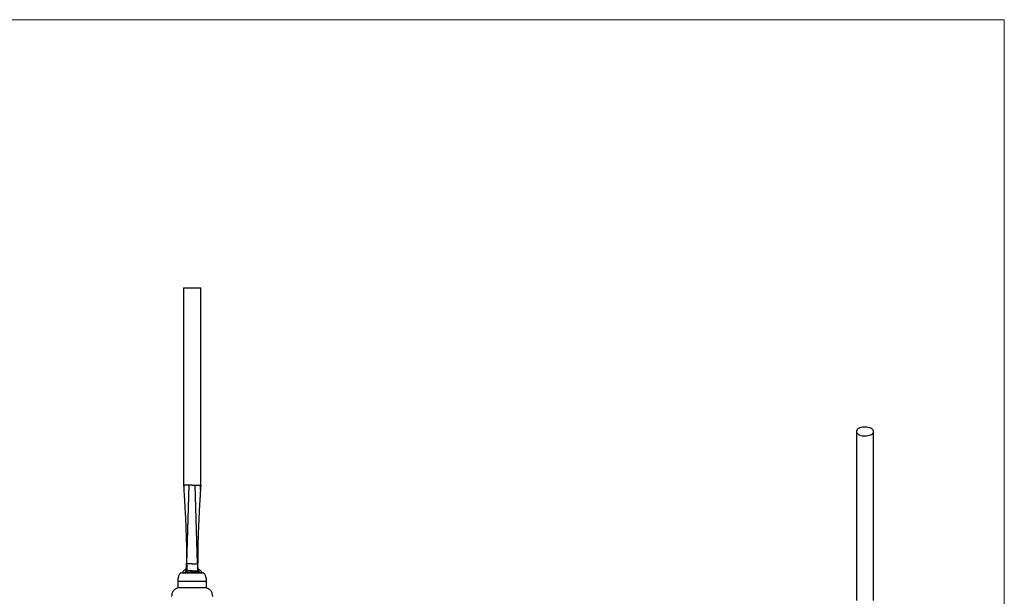
# Model space of a CAD drawing. Units: millimetres. Extents: x 50 to 2920, y 50 to 2050.
# Drawn here: x 1485 to 2920, y 1210 to 2050 of the extents above; entities that cross this region are included whole.
import ezdxf

# ---------------------------------------------------------------- set-up
doc = ezdxf.new("R2010")
doc.units = ezdxf.units.MM
doc.header["$LTSCALE"] = 10

msp = doc.modelspace()

# ---------------------------------------------------------------- linework, layer by layer
at = {"color": 7, "linetype": 'Continuous', "lineweight": 18}
for q in [(50, 2050), (2920, 50)]:
    msp.add_line((2920, 2050), q, dxfattribs=at)
at = {"color": 7, "linetype": 'Continuous', "lineweight": 25}
for p, q in [((1723.8, 1659), (1723.8, 1371.5)), ((1723.8, 1659), (1748.8, 1659)), ((1748.8, 1371.7), (1748.8, 1659)), ((2704.4, 1449.8), (2704.4, 1203.3)), ((2729.4, 1203.3), (2729.4, 1449.8)), ((1732.1, 1371.5), (1723.8, 1371.5)), ((1724, 1371.5), (1724.3, 1364.9)), ((1728.7, 1257.3), (1732.1, 1371.5)), ((1736.3, 1371.5), (1740.6, 1371.5)), ((1744, 1257.3), (1740.6, 1371.5)), ((1740.6, 1371.5), (1748.8, 1371.5)), ((1748.4, 1364.9), (1748.7, 1371.5)), ((1748.8, 1371.5), (1748.8, 1371.7)), ((1736.3, 1246.9), (1736.3, 1245.1)), ((1715.3, 1231), (1715.3, 1222)), ((1757.3, 1222), (1715.3, 1222)), ((1757.3, 1222), (1757.3, 1231))]:
    msp.add_line(p, q, dxfattribs=at)
at = {"color": 8, "linetype": 'Continuous', "lineweight": 25}
msp.add_line((1757.3, 1231), (1715.3, 1231), dxfattribs=at)
at = {"color": 7, "linetype": 'Continuous', "lineweight": 25, "flags": 128}
for points in [[(2711.1, 1444.1), (2713, 1443.7), (2715.1, 1443.4), (2717.2, 1443.4), (2719.3, 1443.5), (2721.3, 1443.8), (2723.2, 1444.3), (2725, 1444.9), (2726.5, 1445.7), (2727.7, 1446.6), (2728.6, 1447.6), (2729.2, 1448.6), (2729.4, 1449.7), (2729.2, 1450.8), (2728.8, 1451.8), (2727.9, 1452.8), (2726.8, 1453.8), (2725.3, 1454.6), (2723.6, 1455.2), (2721.8, 1455.7), (2719.8, 1456.1), (2717.7, 1456.2), (2715.5, 1456.2), (2713.5, 1456), (2711.5, 1455.6), (2709.6, 1455.1), (2708, 1454.4), (2706.7, 1453.5), (2705.6, 1452.6), (2704.9, 1451.6), (2704.5, 1450.5), (2704.4, 1449.4), (2704.7, 1448.3), (2705.4, 1447.3), (2706.4, 1446.3), (2707.7, 1445.4), (2709.3, 1444.7), (2711.1, 1444.1)], [(1728.3, 1247.2), (1728.3, 1247.2), (1728.3, 1247.2)], [(1744.3, 1247.2), (1744.3, 1247.2), (1744.3, 1247.2)]]:
    msp.add_lwpolyline(points, dxfattribs=at)
at = {"color": 7, "linetype": 'Continuous', "lineweight": 25}
for centre, radius, start, end in [((1724, 1251.6), 4.23, 316.5702, 359.8781), ((1748.7, 1251.6), 4.23, 180.1219, 223.4298), ((1727.3, 1243.3), 5, 116.1315, 171.6076), ((1745.3, 1243.3), 5, 8.368, 63.8685), ((1745.3, 1243.4), 4.94, 7.431, 63.325)]:
    msp.add_arc(centre, radius, start, end, dxfattribs=at)
at = {"color": 8, "linetype": 'Continuous', "lineweight": 25}
msp.add_arc((1727.4, 1243.4), 4.94, 116.6447, 172.5691, dxfattribs=at)
at = {"color": 7, "linetype": 'Continuous', "lineweight": 25}
for points, knots in [([(1723.8, 1371.5), (1723.8, 1371.5), (1723.8, 1371.5), (1723.8, 1371.4), (1723.9, 1371.3), (1723.9, 1371.2), (1723.9, 1371), (1723.9, 1370.7), (1723.9, 1370.4), (1724, 1369.5), (1724, 1369), (1724.1, 1367.8), (1724.1, 1367.2), (1724.2, 1366), (1724.2, 1365.5), (1724.3, 1363.7), (1724.4, 1362.5), (1724.5, 1360.2), (1724.6, 1359), (1724.8, 1355.4), (1725, 1353.1), (1725.2, 1348.3), (1725.4, 1345.9), (1725.8, 1338.8), (1726, 1334.1), (1726.5, 1324.6), (1726.7, 1319.9), (1727.1, 1310.4), (1727.3, 1305.6), (1727.6, 1296.1), (1727.8, 1291.4), (1728.1, 1277.1), (1728.3, 1267.6), (1728.3, 1258.1)], [0, 0, 0, 0, 0.001953, 0.001953, 0.003906, 0.003906, 0.007812, 0.007812, 0.015625, 0.015625, 0.03125, 0.03125, 0.046875, 0.046875, 0.0625, 0.0625, 0.09375, 0.09375, 0.125, 0.125, 0.1875, 0.1875, 0.25, 0.25, 0.375, 0.375, 0.5, 0.5, 0.625, 0.625, 0.75, 0.75, 1, 1, 1, 1]), ([(1736.3, 1371.5), (1735.6, 1371.5), (1734.9, 1371.5), (1733.4, 1371.5), (1732.7, 1371.5), (1732.1, 1371.5)], [0, 0, 0, 0, 0.25, 0.25, 0.5, 0.5, 0.5, 0.5]), ([(1748.8, 1371.5), (1748.8, 1371.5), (1748.8, 1371.5), (1748.8, 1371.4), (1748.8, 1371.3), (1748.8, 1371.2), (1748.8, 1371), (1748.8, 1370.7), (1748.8, 1370.4), (1748.7, 1369.5), (1748.7, 1369), (1748.6, 1367.8), (1748.6, 1367.2), (1748.5, 1366), (1748.5, 1365.5), (1748.4, 1363.7), (1748.3, 1362.5), (1748.1, 1360.2), (1748.1, 1359), (1747.9, 1355.4), (1747.7, 1353.1), (1747.4, 1348.3), (1747.3, 1345.9), (1746.9, 1338.8), (1746.7, 1334.1), (1746.2, 1324.6), (1746, 1319.9), (1745.5, 1310.4), (1745.4, 1305.6), (1745, 1296.1), (1744.9, 1291.4), (1744.5, 1277.1), (1744.4, 1267.6), (1744.4, 1258.1)], [0, 0, 0, 0, 0.001953, 0.001953, 0.003906, 0.003906, 0.007812, 0.007812, 0.015625, 0.015625, 0.03125, 0.03125, 0.046875, 0.046875, 0.0625, 0.0625, 0.09375, 0.09375, 0.125, 0.125, 0.1875, 0.1875, 0.25, 0.25, 0.375, 0.375, 0.5, 0.5, 0.625, 0.625, 0.75, 0.75, 1, 1, 1, 1]), ([(1727.5, 1249.5), (1727.4, 1249.4), (1727.1, 1249.1), (1726.6, 1248.7), (1725.9, 1248.2), (1725.5, 1248), (1725.3, 1247.8), (1725.2, 1247.8), (1725.2, 1247.8)], [0, 0, 0, 0, 0.048553, 0.233413, 0.440593, 0.663045, 0.897732, 1, 1, 1, 1]), ([(1728.3, 1250.7), (1728.3, 1250.2), (1728.3, 1249.7), (1728.1, 1249), (1728.1, 1248.7), (1728, 1248.3), (1727.9, 1248), (1727.7, 1247.3), (1727.6, 1246.9), (1727.3, 1246.2), (1727.2, 1246), (1727, 1245.6), (1726.9, 1245.4), (1726.8, 1245.2)], [0, 0, 0, 0, 0.25, 0.25, 0.375, 0.375, 0.5, 0.5, 0.75, 0.75, 0.875, 0.875, 1, 1, 1, 1]), ([(1727.1, 1248.7), (1727.1, 1248.6), (1727.1, 1248.6), (1727.1, 1248.4), (1727.1, 1248.2), (1727.1, 1248), (1727.1, 1247.8), (1727.1, 1247.5), (1727.1, 1247.4), (1727, 1246.9), (1727, 1246.6), (1726.9, 1245.9), (1726.8, 1245.5), (1726.8, 1245.2)], [0, 0, 0, 0, 0.125, 0.125, 0.25, 0.25, 0.375, 0.375, 0.5, 0.5, 0.75, 0.75, 1, 1, 1, 1]), ([(1728.2, 1251.5), (1728.2, 1251.5), (1728.3, 1251.2), (1728.1, 1250.6), (1727.9, 1249.9), (1727.6, 1249.6), (1727.5, 1249.5), (1727.5, 1249.5)], [0, 0, 0, 0, 0.042586, 0.352667, 0.643997, 0.938496, 1, 1, 1, 1]), ([(1728.3, 1251.6), (1728.3, 1251.9), (1728.3, 1252.3), (1728.3, 1253), (1728.3, 1253.3), (1728.3, 1253.8), (1728.3, 1254.1), (1728.3, 1254.9), (1728.3, 1255.5), (1728.3, 1256.5), (1728.3, 1256.8), (1728.3, 1257.5), (1728.3, 1257.8), (1728.3, 1258.1)], [0, 0, 0, 0, 0.25, 0.25, 0.375, 0.375, 0.5, 0.5, 0.75, 0.75, 0.875, 0.875, 1, 1, 1, 1]), ([(1728.7, 1257.3), (1728.6, 1256.7), (1728.6, 1256.1), (1728.6, 1255.2), (1728.6, 1254.9), (1728.6, 1254.4), (1728.5, 1254.1), (1728.5, 1253.2), (1728.5, 1252.7), (1728.5, 1251.9), (1728.5, 1251.6), (1728.4, 1251.1), (1728.4, 1250.8), (1728.4, 1250.1), (1728.4, 1249.7), (1728.4, 1249.1), (1728.4, 1248.9), (1728.4, 1248.5), (1728.4, 1248.3), (1728.3, 1247.8), (1728.3, 1247.5), (1728.3, 1247.1), (1728.3, 1246.9), (1728.3, 1246.8)], [0, 0, 0, 0, 0.125, 0.125, 0.1875, 0.1875, 0.25, 0.25, 0.375, 0.375, 0.4375, 0.4375, 0.5, 0.5, 0.625, 0.625, 0.6875, 0.6875, 0.75, 0.75, 0.875, 0.875, 1, 1, 1, 1]), ([(1728.3, 1250.7), (1728.3, 1249.6), (1728.3, 1248.6), (1728.3, 1247.5), (1728.3, 1247.2), (1728.3, 1246.8), (1728.3, 1246.5), (1728.3, 1246.5), (1728.3, 1246.5), (1728.3, 1246.4)], [-0.004199645, -0.004199645, -0.004199645, -0.004199645, -0.001000113, -0.001000113, -0.001000113, 0, 0, 0, 0.00006197, 0.00006197, 0.00006197, 0.00006197]), ([(1736.3, 1256.9), (1735.7, 1256.9), (1735.1, 1256.9), (1733.8, 1257), (1733.1, 1257), (1731.2, 1257.1), (1729.9, 1257.3), (1728.7, 1257.3)], [0, 0, 0, 0, 0.25, 0.25, 0.5, 0.5, 1, 1, 1, 1]), ([(1736.3, 1256.9), (1737, 1256.9), (1737.6, 1256.9), (1738.9, 1257), (1739.5, 1257), (1741.5, 1257.1), (1742.7, 1257.3), (1744, 1257.3)], [0, 0, 0, 0, 0.25, 0.25, 0.5, 0.5, 1, 1, 1, 1]), ([(1744, 1257.3), (1744, 1256.7), (1744.1, 1256.1), (1744.1, 1255.2), (1744.1, 1254.9), (1744.1, 1254.4), (1744.1, 1254.1), (1744.2, 1253.2), (1744.2, 1252.7), (1744.2, 1251.9), (1744.2, 1251.6), (1744.2, 1251.1), (1744.3, 1250.8), (1744.3, 1250.1), (1744.3, 1249.7), (1744.3, 1249.1), (1744.3, 1248.9), (1744.3, 1248.5), (1744.3, 1248.3), (1744.3, 1247.8), (1744.3, 1247.5), (1744.3, 1247.1), (1744.3, 1246.9), (1744.3, 1246.8)], [0, 0, 0, 0, 0.125, 0.125, 0.1875, 0.1875, 0.25, 0.25, 0.375, 0.375, 0.4375, 0.4375, 0.5, 0.5, 0.625, 0.625, 0.6875, 0.6875, 0.75, 0.75, 0.875, 0.875, 1, 1, 1, 1]), ([(1744.4, 1250.7), (1744.4, 1249.6), (1744.4, 1248.6), (1744.4, 1247.5), (1744.3, 1247.2), (1744.3, 1246.8), (1744.3, 1246.5), (1744.3, 1246.5), (1744.3, 1246.5), (1744.3, 1246.4)], [-0.004199645, -0.004199645, -0.004199645, -0.004199645, -0.001000113, -0.001000113, -0.001000113, 0, 0, 0, 0.00006197, 0.00006197, 0.00006197, 0.00006197]), ([(1744.4, 1251.6), (1744.4, 1251.9), (1744.4, 1252.3), (1744.4, 1253), (1744.4, 1253.3), (1744.4, 1253.8), (1744.4, 1254.1), (1744.4, 1254.9), (1744.4, 1255.5), (1744.4, 1256.5), (1744.4, 1256.8), (1744.4, 1257.5), (1744.4, 1257.8), (1744.4, 1258.1)], [0, 0, 0, 0, 0.25, 0.25, 0.375, 0.375, 0.5, 0.5, 0.75, 0.75, 0.875, 0.875, 1, 1, 1, 1]), ([(1745.2, 1249.5), (1745.2, 1249.5), (1745.1, 1249.6), (1744.8, 1249.9), (1744.6, 1250.6), (1744.4, 1251.2), (1744.4, 1251.6), (1744.4, 1251.7)], [0, 0, 0, 0, 0.044357, 0.309239, 0.642783, 0.945386, 1, 1, 1, 1]), ([(1744.4, 1250.7), (1744.4, 1250.2), (1744.4, 1249.7), (1744.5, 1249), (1744.6, 1248.7), (1744.7, 1248.3), (1744.8, 1248), (1745, 1247.3), (1745.1, 1246.9), (1745.4, 1246.2), (1745.5, 1246), (1745.7, 1245.6), (1745.8, 1245.4), (1745.9, 1245.2)], [0, 0, 0, 0, 0.25, 0.25, 0.375, 0.375, 0.5, 0.5, 0.75, 0.75, 0.875, 0.875, 1, 1, 1, 1]), ([(1747.5, 1247.8), (1747.5, 1247.8), (1747.5, 1247.8), (1747.3, 1247.9), (1747, 1248.1), (1746.4, 1248.4), (1745.8, 1248.9), (1745.4, 1249.3), (1745.2, 1249.5)], [0, 0, 0, 0, 0.0423315, 0.2205916, 0.4577479, 0.6577133, 0.855287, 1, 1, 1, 1]), ([(1745.6, 1248.7), (1745.6, 1248.6), (1745.5, 1248.6), (1745.5, 1248.4), (1745.5, 1248.2), (1745.5, 1248), (1745.6, 1247.8), (1745.6, 1247.5), (1745.6, 1247.4), (1745.7, 1246.9), (1745.7, 1246.6), (1745.8, 1245.9), (1745.9, 1245.5), (1745.9, 1245.2)], [0, 0, 0, 0, 0.125, 0.125, 0.25, 0.25, 0.375, 0.375, 0.5, 0.5, 0.75, 0.75, 1, 1, 1, 1]), ([(1721.3, 1244), (1721.1, 1244), (1720.4, 1243.9), (1719.4, 1243.4), (1718.4, 1242.5), (1717.4, 1241), (1716.6, 1239), (1715.9, 1236.6), (1715.4, 1233.9), (1715.4, 1232), (1715.3, 1231)], [0, 0, 0, 0, 0.0557181, 0.1237922, 0.2109148, 0.3231634, 0.4633526, 0.6290043, 0.8119244, 1, 1, 1, 1]), ([(1721.3, 1244), (1721.3, 1244), (1721.3, 1244), (1721.4, 1244), (1721.4, 1244), (1721.4, 1244), (1721.5, 1244), (1721.5, 1244), (1721.6, 1244), (1721.7, 1244), (1721.8, 1244), (1721.8, 1244), (1722, 1244), (1722.1, 1244), (1722.2, 1244), (1722.3, 1244), (1722.8, 1244), (1723.8, 1244), (1725.7, 1244), (1728, 1244), (1730.6, 1244), (1733.4, 1244), (1736.3, 1244), (1739.3, 1244), (1742.1, 1244), (1744.7, 1244), (1747, 1244), (1748.9, 1244), (1749.9, 1244), (1750.5, 1244), (1750.7, 1244), (1750.9, 1244), (1751.1, 1244), (1751.2, 1244), (1751.3, 1244), (1751.3, 1244), (1751.3, 1244), (1751.3, 1244)], [0, 0, 0, 0, 0.00843, 0.016823, 0.025184, 0.033519, 0.041834, 0.050134, 0.058426, 0.066716, 0.075008, 0.083309, 0.091625, 0.099961, 0.108323, 0.116718, 0.12515, 0.187618, 0.250101, 0.312569, 0.375053, 0.437521, 0.500004, 0.562473, 0.624956, 0.687424, 0.749908, 0.812376, 0.874859, 0.890632, 0.906291, 0.921875, 0.937422, 0.95297, 0.968556, 0.984221, 1, 1, 1, 1]), ([(1736.3, 1246.9), (1735, 1246.9), (1733.6, 1246.9), (1731.6, 1246.9), (1730.9, 1246.9), (1729.6, 1246.8), (1729, 1246.8), (1728.3, 1246.8)], [0, 0, 0, 0, 0.5, 0.5, 0.75, 0.75, 1, 1, 1, 1]), ([(1728.3, 1246.8), (1728.3, 1246.7), (1728.3, 1246.6), (1728.3, 1246.4), (1728.3, 1246.4), (1728.3, 1246.2), (1728.3, 1246.1), (1728.3, 1245.8), (1728.4, 1245.6), (1728.4, 1245.2), (1728.4, 1244.9), (1728.4, 1244.7)], [0, 0, 0, 0, 0.25, 0.25, 0.375, 0.375, 0.5, 0.5, 0.75, 0.75, 1, 1, 1, 1]), ([(1728.4, 1244.7), (1728.9, 1244.8), (1729.6, 1244.8), (1730.5, 1244.9), (1730.8, 1244.9), (1731.5, 1245), (1731.8, 1245), (1732.8, 1245), (1733.5, 1245.1), (1734.9, 1245.1), (1735.6, 1245.1), (1736.3, 1245.1)], [0, 0, 0, 0, 0.25, 0.25, 0.375, 0.375, 0.5, 0.5, 0.75, 0.75, 1, 1, 1, 1]), ([(1736.3, 1246.9), (1737.7, 1246.9), (1739.1, 1246.9), (1741.1, 1246.9), (1741.8, 1246.9), (1743.1, 1246.8), (1743.7, 1246.8), (1744.3, 1246.8)], [0, 0, 0, 0, 0.5, 0.5, 0.75, 0.75, 1, 1, 1, 1]), ([(1744.3, 1244.7), (1743.7, 1244.8), (1743.1, 1244.8), (1742.2, 1244.9), (1741.9, 1244.9), (1741.2, 1245), (1740.9, 1245), (1739.8, 1245), (1739.2, 1245.1), (1737.8, 1245.1), (1737.1, 1245.1), (1736.3, 1245.1)], [0, 0, 0, 0, 0.25, 0.25, 0.375, 0.375, 0.5, 0.5, 0.75, 0.75, 1, 1, 1, 1]), ([(1744.3, 1246.8), (1744.3, 1246.7), (1744.3, 1246.6), (1744.3, 1246.4), (1744.3, 1246.4), (1744.3, 1246.2), (1744.3, 1246.1), (1744.3, 1245.8), (1744.3, 1245.6), (1744.3, 1245.2), (1744.3, 1244.9), (1744.3, 1244.7)], [0, 0, 0, 0, 0.25, 0.25, 0.375, 0.375, 0.5, 0.5, 0.75, 0.75, 1, 1, 1, 1]), ([(1757.3, 1231), (1757.3, 1232), (1757.3, 1233.9), (1756.8, 1236.6), (1756.1, 1239), (1755.2, 1241), (1754.3, 1242.5), (1753.2, 1243.4), (1752.3, 1243.9), (1751.6, 1244), (1751.3, 1244)], [0, 0, 0, 0, 0.188076, 0.370996, 0.536647, 0.676837, 0.789085, 0.876208, 0.944282, 1, 1, 1, 1]), ([(1715.3, 1222), (1714.1, 1221.5), (1711.6, 1220.4), (1708.7, 1217.4), (1706.7, 1213.7), (1706.5, 1211), (1706.3, 1209.6)], [0, 0, 0, 0, 0.243714, 0.5, 0.756286, 1, 1, 1, 1]), ([(1766.3, 1209.6), (1766.2, 1211), (1766, 1213.7), (1764, 1217.4), (1761.1, 1220.4), (1758.6, 1221.5), (1757.3, 1222)], [0, 0, 0, 0, 0.243714, 0.5, 0.756286, 1, 1, 1, 1])]:
    msp.add_open_spline(points, degree=3, knots=knots, dxfattribs=at)
at = {"color": 8, "linetype": 'Continuous', "lineweight": 25}
for points, knots in [([(1727.5, 1249.5), (1727.4, 1249.4), (1727.2, 1249.2), (1727.1, 1248.9), (1727.1, 1248.8), (1727.1, 1248.7)], [0, 0, 0, 0, 0.365941, 0.590761, 1, 1, 1, 1]), ([(1745.2, 1249.5), (1745.3, 1249.4), (1745.5, 1249.2), (1745.6, 1248.9), (1745.6, 1248.8), (1745.6, 1248.7)], [0, 0, 0, 0, 0.366051, 0.590833, 1, 1, 1, 1]), ([(1724.3, 1244), (1724.9, 1244.3), (1725.7, 1244.6), (1726.6, 1245.1), (1726.8, 1245.2)], [0, 0, 0, 0, 0.866211, 1, 1, 1, 1]), ([(1748.4, 1244), (1747.8, 1244.3), (1747, 1244.6), (1746, 1245.1), (1745.9, 1245.2)], [0, 0, 0, 0, 0.866211, 1, 1, 1, 1])]:
    msp.add_open_spline(points, degree=3, knots=knots, dxfattribs=at)
at = {"color": 7, "linetype": 'Continuous', "lineweight": 25}
for points in [[(1728.3, 1250.7), (1728.3, 1251), (1728.3, 1251.3), (1728.3, 1251.6)], [(1744.4, 1250.7), (1744.4, 1251), (1744.4, 1251.3), (1744.4, 1251.6)]]:
    msp.add_open_spline(points, degree=3, dxfattribs=at)

doc.saveas('drawing.dxf')
